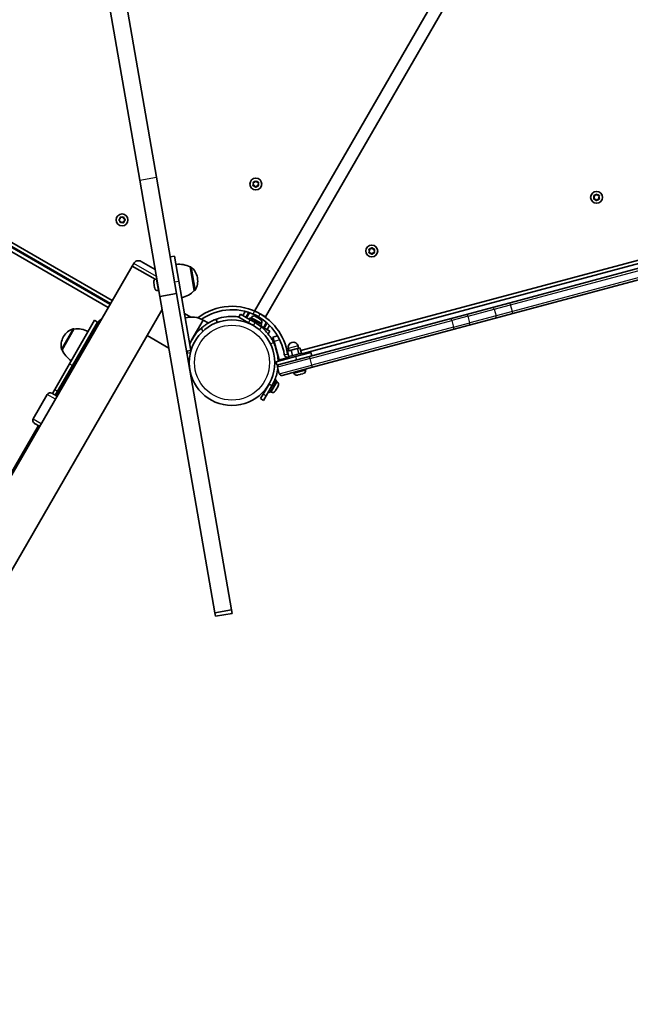
# Model space of a CAD drawing. Units: millimetres. Extents: x -4598 to 4808, y -3729 to 4026.
# Drawn here: x 255 to 798, y 762 to 1637 of the extents above; entities that cross this region are included whole.
import ezdxf

# ---------------------------------------------------------------- set-up
doc = ezdxf.new("R2010")
doc.units = ezdxf.units.MM
doc.layers.add('Widoczne (ISO)', color=7, linetype='Continuous', lineweight=35)
doc.layers.add('Widoczne wąskie (ISO)', color=7, linetype='Continuous', lineweight=25)

msp = doc.modelspace()

# ---------------------------------------------------------------- linework, layer by layer
at = {"layer": 'Widoczne (ISO)'}
for p, q in [((463.78, 1378.06), (760.1, 1891.31)), ((774.21, 1893.76), (473.43, 1372.78)), ((376.46, 1496.87), (332.3, 1751.41)), ((361.68, 1494.31), (317.53, 1748.85)), ((-79.07, 1619.53), (333.68, 1381.23)), ((-77.07, 1623), (335.68, 1384.7)), ((337.18, 1387.3), (-75.57, 1625.6)), ((1363.59, 1572.99), (504.75, 1342.86)), ((505.77, 1340.03), (1364.11, 1570.02)), ((1181.19, 1516.87), (690.77, 1385.46)), ((693.36, 1375.8), (1183.77, 1507.21)), ((394.36, 1393.66), (376.46, 1496.87)), ((379.58, 1391.1), (361.68, 1494.31)), ((462.84, 1490.9), (462.39, 1492.02)), ((462.39, 1489.78), (462.84, 1490.9)), ((462.64, 1492.46), (463.84, 1492.63)), ((463.84, 1489.17), (462.64, 1489.34)), ((463.84, 1492.63), (464.58, 1493.58)), ((464.58, 1488.22), (463.84, 1489.17)), ((465.09, 1493.58), (465.84, 1492.63)), ((465.84, 1489.17), (465.09, 1488.22)), ((465.84, 1492.63), (467.03, 1492.46)), ((467.03, 1489.34), (465.84, 1489.17)), ((467.28, 1492.02), (466.84, 1490.9)), ((466.93, 1490.66), (467.28, 1489.78)), ((765.62, 1479.31), (765.27, 1480.18)), ((765.27, 1477.95), (765.71, 1479.07)), ((765.52, 1480.62), (766.71, 1480.8)), ((766.71, 1480.8), (767.46, 1481.74)), ((767.97, 1481.74), (768.71, 1480.8)), ((768.71, 1480.8), (769.91, 1480.62)), ((770.16, 1480.18), (769.71, 1479.07)), ((769.71, 1479.07), (770.16, 1477.95)), ((766.71, 1477.33), (765.52, 1477.51)), ((767.46, 1476.39), (766.71, 1477.33)), ((768.71, 1477.33), (767.97, 1476.39)), ((769.91, 1477.51), (768.71, 1477.33)), ((344.8, 1461.48), (345.92, 1461.04)), ((345.92, 1461.04), (347.04, 1461.48)), ((343.24, 1459.29), (344.19, 1460.04)), ((344.19, 1458.04), (343.24, 1458.78)), ((344.19, 1460.04), (344.36, 1461.23)), ((344.36, 1456.84), (344.19, 1458.04)), ((345.68, 1456.94), (344.8, 1456.59)), ((347.04, 1456.59), (345.92, 1457.04)), ((347.48, 1461.23), (347.65, 1460.04)), ((347.65, 1458.04), (347.48, 1456.84)), ((347.65, 1460.04), (348.6, 1459.29)), ((348.6, 1458.78), (347.65, 1458.04)), ((388.72, 1426.16), (392.66, 1426.85)), ((392.66, 1426.85), (396.5, 1404.69)), ((565.8, 1431.64), (565.45, 1432.52)), ((565.45, 1430.28), (565.89, 1431.4)), ((565.7, 1432.96), (566.89, 1433.13)), ((566.89, 1429.67), (565.7, 1429.84)), ((566.89, 1433.13), (567.64, 1434.08)), ((567.64, 1428.72), (566.89, 1429.67)), ((568.15, 1434.08), (568.89, 1433.13)), ((568.89, 1429.67), (568.15, 1428.72)), ((568.89, 1433.13), (570.08, 1432.96)), ((570.08, 1429.84), (568.89, 1429.67)), ((570.34, 1432.52), (569.89, 1431.4)), ((569.89, 1431.4), (570.34, 1430.28)), ((-402.57, 106.01), (354.93, 1418.04)), ((356.31, 1420.42), (354.93, 1418.04)), ((375.39, 1406.23), (354.93, 1418.04)), ((375.39, 1406.23), (354.93, 1418.04)), ((362.8, 1422.16), (375.46, 1414.85)), ((406.51, 1417.23), (406.57, 1417.24)), ((410.15, 1396.24), (406.51, 1417.23)), ((374.1, 1403.37), (374.07, 1403.53)), ((374.14, 1403.16), (374.1, 1403.37)), ((374.45, 1401.36), (374.14, 1403.16)), ((374.53, 1400.89), (374.45, 1401.36)), ((374.88, 1398.86), (374.54, 1400.86)), ((376.16, 1406.49), (376.89, 1406.61)), ((407.19, 1343.1), (396.5, 1404.69)), ((412.96, 1407.25), (412.86, 1407.82)), ((374.93, 1398.57), (374.88, 1398.86)), ((374.99, 1398.23), (374.93, 1398.57)), ((377.95, 1396.14), (378.68, 1396.27)), ((379.58, 1391.1), (394.36, 1393.66)), ((443.14, 1112.43), (394.36, 1393.66)), ((410.15, 1396.24), (410.21, 1396.26)), ((428.36, 1109.86), (379.58, 1391.1)), ((690.77, 1385.46), (675.32, 1381.32)), ((381.6, 1379.43), (368.23, 1356.27)), ((407.2, 1372.68), (401.48, 1375.98)), ((451.17, 1375.23), (449.67, 1372.64)), ((451.17, 1375.23), (459.83, 1370.23)), ((455.49, 1377.72), (453.34, 1373.98)), ((473.43, 1372.78), (468.66, 1375.53)), ((638.44, 1371.44), (651.96, 1375.06)), ((675.32, 1381.32), (651.96, 1375.06)), ((677.91, 1371.66), (693.36, 1375.8)), ((321.52, 1369.78), (299.21, 1331.13)), ((324.12, 1368.28), (301.81, 1329.63)), ((324.31, 1367.59), (302.38, 1329.61)), ((321.52, 1369.78), (324.12, 1368.28)), ((418.09, 1370.03), (408.09, 1352.71)), ((418.09, 1370.03), (422.59, 1367.43)), ((430.62, 1367.94), (429.6, 1370.76)), ((458.33, 1367.64), (449.67, 1372.64)), ((458.33, 1367.64), (462.66, 1365.14)), ((458.97, 1370.73), (459.77, 1372.12)), ((459.77, 1372.12), (470.16, 1366.12)), ((464.16, 1367.73), (459.83, 1370.23)), ((460.06, 1366.64), (460.01, 1366.53)), ((460.79, 1372.39), (460.42, 1371.74)), ((464.16, 1367.73), (469.36, 1364.73)), ((464.28, 1373.32), (464.31, 1373.31)), ((464.31, 1373.31), (464.42, 1373.24)), ((464.42, 1373.24), (465.77, 1372.46)), ((465.77, 1372.46), (466.18, 1372.22)), ((466.18, 1372.22), (466.18, 1372.22)), ((466.18, 1372.22), (466.2, 1372.22)), ((466.2, 1372.22), (468.08, 1371.13)), ((466.76, 1366.23), (466.71, 1366.14)), ((468.08, 1371.13), (468.28, 1371.01)), ((468.28, 1371.01), (468.28, 1371.01)), ((468.28, 1371.01), (468.39, 1370.95)), ((468.39, 1370.95), (468.94, 1370.63)), ((469.36, 1364.73), (470.16, 1366.12)), ((469.88, 1367.14), (469.51, 1366.49)), ((474.99, 1361.48), (477.14, 1365.22)), ((638.44, 1371.44), (512.6, 1337.72)), ((654.55, 1365.4), (641.02, 1361.78)), ((654.55, 1365.4), (677.91, 1371.66)), ((303.21, 1362.05), (292.56, 1343.6)), ((303.21, 1362.05), (303.15, 1362.08)), ((473.25, 1362.49), (469.36, 1364.73)), ((473.25, 1362.49), (477.15, 1360.23)), ((475.73, 1357.78), (477.15, 1360.23)), ((515.19, 1328.06), (641.02, 1361.78)), ((-342.42, 125.38), (368.23, 1356.27)), ((294, 1355.4), (293.71, 1354.9)), ((387.55, 1345.11), (368.23, 1356.27)), ((408.09, 1352.71), (406.11, 1349.29)), ((484.22, 1356), (480.05, 1354.88)), ((481.09, 1351.02), (480.05, 1354.88)), ((481.09, 1351.02), (485.49, 1334.6)), ((292.56, 1343.6), (292.5, 1343.64)), ((403.25, 1342.41), (407.19, 1343.1)), ((496.26, 1343.28), (492.98, 1342.4)), ((494.28, 1337.57), (492.98, 1342.4)), ((493.66, 1339.89), (493.17, 1339.76)), ((494.18, 1342.72), (493.66, 1344.66)), ((494.03, 1337.51), (505.62, 1340.61)), ((501.8, 1344.77), (496.26, 1343.28)), ((497.55, 1338.45), (496.26, 1343.28)), ((500.24, 1337.51), (513.76, 1341.14)), ((504.08, 1345.38), (501.8, 1344.77)), ((503.1, 1339.94), (501.8, 1344.77)), ((502.88, 1345.05), (502.36, 1346.99)), ((505.37, 1340.55), (504.08, 1345.38)), ((506.03, 1339.07), (505.62, 1340.61)), ((513.76, 1341.14), (514.54, 1338.24)), ((286.1, 1308.42), (299.21, 1331.13)), ((500.24, 1337.51), (482.85, 1332.86)), ((482.85, 1332.86), (483.63, 1329.96)), ((483.63, 1329.96), (485.56, 1330.47)), ((485.75, 1333.63), (485.49, 1334.6)), ((485.56, 1330.47), (512.6, 1337.72)), ((493.94, 1336.86), (494.18, 1336.93)), ((494.44, 1335.96), (494.03, 1337.51)), ((288.7, 1306.92), (301.81, 1329.63)), ((302.38, 1329.61), (289.78, 1307.8)), ((406.17, 1325.58), (406.17, 1325.58)), ((484.14, 1328.03), (485.7, 1322.23)), ((515.19, 1328.06), (488.15, 1320.82)), ((498.72, 1322.88), (498.53, 1323.6)), ((504.21, 1321.7), (502.34, 1321.2)), ((506.57, 1322.34), (504.7, 1321.83)), ((506.82, 1322.4), (506.57, 1322.34)), ((507.05, 1322.47), (506.82, 1322.4)), ((508.86, 1325.6), (508.67, 1326.32)), ((476.59, 1313.16), (471.35, 1304.07)), ((483.57, 1316.05), (477.57, 1305.66)), ((482.19, 1316.85), (479.19, 1311.66)), ((480.69, 1314.26), (480.59, 1314.31)), ((482.19, 1316.85), (483.57, 1316.05)), ((483.84, 1315.03), (483.2, 1315.4)), ((502.09, 1321.14), (501.86, 1321.07)), ((502.34, 1321.2), (502.09, 1321.14)), ((279.49, 1303.98), (266.99, 1282.33)), ((283.59, 1305.07), (288.18, 1302.42)), ((286.1, 1308.42), (284.02, 1304.82)), ((288.7, 1306.92), (286.62, 1303.32)), ((289, 1306.44), (287.06, 1303.07)), ((289.78, 1307.8), (289, 1306.44)), ((469.09, 1300.17), (471.35, 1304.07)), ((473.94, 1302.57), (479.19, 1311.66)), ((475.09, 1310.56), (474.99, 1310.62)), ((476.19, 1306.46), (477.57, 1305.66)), ((478.59, 1305.94), (477.95, 1306.31)), ((482.27, 1307.19), (482.09, 1306.88)), ((482.41, 1307.44), (482.27, 1307.19)), ((483.43, 1309.2), (482.41, 1307.44)), ((483.68, 1309.64), (483.43, 1309.21)), ((484.6, 1311.22), (483.68, 1309.64)), ((484.7, 1311.41), (484.6, 1311.22)), ((484.78, 1311.54), (484.7, 1311.41)), ((469.09, 1300.17), (471.69, 1298.67)), ((473.94, 1302.57), (471.69, 1298.67)), ((272.68, 1275.58), (268.09, 1278.23)), ((271.56, 1276.23), (192.81, 1139.83)), ((428.36, 1109.86), (443.14, 1112.43)), ((443.67, 1109.33), (443.14, 1112.43)), ((428.89, 1106.77), (428.36, 1109.86)), ((428.89, 1106.77), (443.67, 1109.33))]:
    msp.add_line(p, q, dxfattribs=at)
for centre, radius in [((464.84, 1490.9), 5.25), ((767.71, 1479.07), 5.25), ((345.92, 1459.04), 5.25), ((567.89, 1431.4), 5.25), ((443.64, 1332.18), 38.05)]:
    msp.add_circle(centre, radius, dxfattribs=at)
for centre, radius, start, end in [((467.01, 1490.83), 0.189, 158.26197, 245.2141), ((765.54, 1479.14), 0.189, 338.26389, 65.21602), ((345.85, 1456.86), 0.189, 68.26197, 155.2141), ((565.72, 1431.47), 0.189, 338.26389, 65.21602), ((360.42, 1418.05), 4.75, 60, 150), ((396.54, 1397.62), 22, 63.05087, 96.77797), ((406.74, 1416.26), 1, 51.79918, 99.84), ((398.08, 1405.25), 15, 9.84, 51.79918), ((376.59, 1403.96), 2.56, 99.84, 189.84), ((398.18, 1404.68), 15, 327.88082, 9.84), ((377.51, 1398.66), 2.56, 189.84, 279.84), ((394.16, 1411.35), 22, 282.90203, 316.62913), ((410.04, 1397.24), 1, 279.84, 327.88082), ((443.64, 1332.18), 50.05, 60, 127.38964), ((443.64, 1332.18), 47.05, 60, 124.97962), ((443.64, 1332.18), 47.05, 8.75487, 66.24513), ((463.82, 1378.04), 0.05, 150, 246.24513), ((443.64, 1332.18), 50.05, 8.75487, 66.24513), ((331.48, 1364.03), 8.5, 150, 169.74992), ((331.23, 1363.59), 8, 116.87706, 150), ((407.61, 1350.68), 22, 61.56575, 104.31323), ((463, 1371.11), 2.56, 60, 150), ((443.64, 1332.18), 41.05, 49.88186, 60), ((467.66, 1368.42), 2.56, 330, 60), ((306.99, 1347.9), 15, 108.04082, 150), ((302.65, 1361.22), 1, 60, 108.04082), ((305.81, 1340.2), 22, 63.06203, 96.78913), ((443.64, 1332.18), 41.05, 131.4327, 155.88497), ((306.7, 1347.4), 15, 150, 191.95918), ((498.01, 1345.82), 4.5, 15, 195), ((293, 1344.5), 1, 191.95918, 240), ((312.78, 1352.27), 22, 203.21087, 236.93797), ((443.64, 1332.18), 41.05, 165.40259, 167.79943), ((493.15, 1339.81), 3.05, 188.75487, 285), ((493.15, 1339.81), 0.05, 188.75487, 285), ((486.08, 1328.54), 2, 105, 195), ((487.63, 1322.75), 2, 195, 285), ((501.19, 1323.55), 2.56, 195, 285), ((506.39, 1324.94), 2.56, 285, 15), ((482.56, 1312.82), 2.56, 330, 60), ((282.09, 1302.48), 3, 60, 150), ((293.98, 1299.07), 8.5, 130.25008, 150), ((479.87, 1308.16), 2.56, 240, 330), ((269.59, 1280.83), 3, 150, 240)]:
    msp.add_arc(centre, radius, start, end, dxfattribs=at)
for points in [[(462.24, 1492.4), (462.38, 1492.42), (462.51, 1492.44), (462.64, 1492.46)], [(462.39, 1492.02), (462.34, 1492.14), (462.29, 1492.27), (462.24, 1492.4)], [(462.24, 1489.4), (462.29, 1489.53), (462.34, 1489.66), (462.39, 1489.78)], [(462.64, 1489.34), (462.51, 1489.36), (462.38, 1489.38), (462.24, 1489.4)], [(464.58, 1493.58), (464.66, 1493.68), (464.75, 1493.79), (464.84, 1493.9)], [(464.84, 1487.9), (464.75, 1488.01), (464.66, 1488.12), (464.58, 1488.22)], [(464.84, 1493.9), (464.92, 1493.79), (465.01, 1493.68), (465.09, 1493.58)], [(465.09, 1488.22), (465.01, 1488.12), (464.92, 1488.01), (464.84, 1487.9)], [(467.03, 1492.46), (467.16, 1492.44), (467.29, 1492.42), (467.43, 1492.4)], [(467.43, 1489.4), (467.29, 1489.38), (467.16, 1489.36), (467.03, 1489.34)], [(467.43, 1492.4), (467.38, 1492.27), (467.33, 1492.14), (467.28, 1492.02)], [(467.28, 1489.78), (467.33, 1489.66), (467.38, 1489.53), (467.43, 1489.4)], [(765.12, 1480.57), (765.26, 1480.59), (765.39, 1480.61), (765.52, 1480.62)], [(765.27, 1480.18), (765.22, 1480.31), (765.17, 1480.43), (765.12, 1480.57)], [(767.46, 1481.74), (767.54, 1481.85), (767.63, 1481.96), (767.71, 1482.07)], [(767.71, 1482.07), (767.8, 1481.96), (767.89, 1481.85), (767.97, 1481.74)], [(769.91, 1480.62), (770.04, 1480.61), (770.17, 1480.59), (770.31, 1480.57)], [(770.31, 1480.57), (770.26, 1480.43), (770.21, 1480.31), (770.16, 1480.18)], [(765.12, 1477.57), (765.17, 1477.7), (765.22, 1477.82), (765.27, 1477.95)], [(765.52, 1477.51), (765.39, 1477.53), (765.26, 1477.55), (765.12, 1477.57)], [(767.71, 1476.07), (767.63, 1476.18), (767.54, 1476.28), (767.46, 1476.39)], [(767.97, 1476.39), (767.89, 1476.28), (767.8, 1476.18), (767.71, 1476.07)], [(770.31, 1477.57), (770.17, 1477.55), (770.04, 1477.53), (769.91, 1477.51)], [(770.16, 1477.95), (770.21, 1477.83), (770.26, 1477.7), (770.31, 1477.57)], [(344.36, 1461.23), (344.38, 1461.36), (344.4, 1461.49), (344.42, 1461.63)], [(344.42, 1461.63), (344.55, 1461.58), (344.68, 1461.53), (344.8, 1461.48)], [(347.04, 1461.48), (347.16, 1461.53), (347.29, 1461.58), (347.42, 1461.63)], [(347.42, 1461.63), (347.44, 1461.49), (347.46, 1461.36), (347.48, 1461.23)], [(342.92, 1459.04), (343.03, 1459.12), (343.14, 1459.21), (343.24, 1459.29)], [(343.24, 1458.78), (343.14, 1458.86), (343.03, 1458.95), (342.92, 1459.04)], [(344.42, 1456.44), (344.4, 1456.58), (344.38, 1456.71), (344.36, 1456.84)], [(344.8, 1456.59), (344.68, 1456.54), (344.55, 1456.49), (344.42, 1456.44)], [(347.42, 1456.44), (347.29, 1456.49), (347.16, 1456.54), (347.04, 1456.59)], [(347.48, 1456.84), (347.46, 1456.71), (347.44, 1456.58), (347.42, 1456.44)], [(348.6, 1459.29), (348.7, 1459.21), (348.81, 1459.12), (348.92, 1459.04)], [(348.92, 1459.04), (348.81, 1458.95), (348.7, 1458.86), (348.6, 1458.78)], [(565.29, 1432.9), (565.43, 1432.92), (565.57, 1432.94), (565.7, 1432.96)], [(565.45, 1432.52), (565.4, 1432.64), (565.35, 1432.77), (565.29, 1432.9)], [(565.29, 1429.9), (565.35, 1430.03), (565.4, 1430.16), (565.45, 1430.28)], [(565.7, 1429.84), (565.57, 1429.86), (565.43, 1429.88), (565.29, 1429.9)], [(567.64, 1434.08), (567.72, 1434.18), (567.81, 1434.29), (567.89, 1434.4)], [(567.89, 1428.4), (567.81, 1428.51), (567.72, 1428.62), (567.64, 1428.72)], [(567.89, 1434.4), (567.98, 1434.29), (568.07, 1434.18), (568.15, 1434.08)], [(568.15, 1428.72), (568.07, 1428.62), (567.98, 1428.51), (567.89, 1428.4)], [(570.08, 1432.96), (570.21, 1432.94), (570.35, 1432.92), (570.49, 1432.9)], [(570.49, 1429.9), (570.35, 1429.88), (570.21, 1429.86), (570.08, 1429.84)], [(570.49, 1432.9), (570.44, 1432.77), (570.39, 1432.64), (570.34, 1432.52)], [(570.34, 1430.28), (570.39, 1430.16), (570.44, 1430.03), (570.49, 1429.9)], [(374.1, 1403.37), (374.09, 1403.43), (374.08, 1403.49), (374.09, 1403.56)], [(374.09, 1403.56), (374.1, 1403.42), (374.11, 1403.29), (374.14, 1403.16)], [(374.45, 1401.36), (374.46, 1401.29), (374.48, 1401.21), (374.51, 1401.14)], [(374.51, 1401.14), (374.51, 1401.04), (374.52, 1400.95), (374.54, 1400.86)], [(374.53, 1400.88), (374.53, 1400.88), (374.53, 1400.89), (374.53, 1400.89)], [(374.88, 1398.86), (374.9, 1398.73), (374.93, 1398.6), (374.97, 1398.46)], [(374.97, 1398.46), (374.95, 1398.5), (374.94, 1398.54), (374.93, 1398.57)], [(464.09, 1373.41), (464.17, 1373.38), (464.24, 1373.35), (464.31, 1373.31)], [(464.42, 1373.24), (464.32, 1373.3), (464.2, 1373.36), (464.09, 1373.41)], [(465.9, 1372.37), (465.86, 1372.4), (465.82, 1372.44), (465.77, 1372.46)], [(466.2, 1372.22), (466.11, 1372.27), (466.01, 1372.32), (465.9, 1372.37)], [(468.42, 1370.91), (468.3, 1370.99), (468.19, 1371.07), (468.08, 1371.13)], [(468.39, 1370.95), (468.4, 1370.94), (468.41, 1370.93), (468.42, 1370.91)], [(484.64, 1330.23), (484.64, 1330.13), (484.63, 1330.02), (484.63, 1329.92)], [(504.21, 1321.7), (504.29, 1321.72), (504.37, 1321.75), (504.45, 1321.79)], [(504.45, 1321.79), (504.54, 1321.8), (504.62, 1321.81), (504.7, 1321.83)], [(506.57, 1322.34), (506.7, 1322.37), (506.83, 1322.41), (506.96, 1322.46)], [(506.96, 1322.46), (506.91, 1322.43), (506.87, 1322.41), (506.82, 1322.4)], [(501.94, 1321.12), (502.08, 1321.14), (502.21, 1321.17), (502.34, 1321.2)], [(502.09, 1321.14), (502.05, 1321.12), (502, 1321.12), (501.94, 1321.12)], [(482.19, 1307.1), (482.27, 1307.21), (482.35, 1307.33), (482.41, 1307.44)], [(482.27, 1307.19), (482.25, 1307.16), (482.22, 1307.13), (482.19, 1307.1)], [(483.43, 1309.2), (483.47, 1309.28), (483.52, 1309.37), (483.55, 1309.46)], [(483.43, 1309.21), (483.43, 1309.21), (483.43, 1309.21), (483.43, 1309.21)], [(483.55, 1309.46), (483.6, 1309.52), (483.65, 1309.58), (483.68, 1309.64)], [(484.6, 1311.22), (484.66, 1311.33), (484.72, 1311.45), (484.78, 1311.58)], [(484.78, 1311.58), (484.76, 1311.52), (484.73, 1311.46), (484.7, 1311.41)]]:
    msp.add_open_spline(points, degree=3, dxfattribs=at)
for points, knots in [([(429.6, 1370.76), (429.6, 1370.76), (429.51, 1370.73), (429.16, 1370.59), (428.89, 1370.49), (428.17, 1370.21), (427.73, 1370.03), (426.72, 1369.59), (426.15, 1369.33), (424.93, 1368.73), (424.24, 1368.37), (422.77, 1367.54), (421.98, 1367.07), (420.38, 1366.02), (419.57, 1365.45), (417.98, 1364.24), (417.2, 1363.6), (416.47, 1362.96)], [4.787979, 4.787979, 4.787979, 4.787979, 5.070748, 5.070748, 5.353517, 5.353517, 5.636286, 5.636286, 5.919055, 5.919055, 6.210067, 6.210067, 6.501078, 6.501078, 6.79209, 6.79209, 7.083101, 7.083101, 7.083101, 7.083101]), ([(429.6, 1370.76), (429.75, 1370.81), (429.9, 1370.87), (432.83, 1371.9), (435.71, 1372.57), (440.83, 1373.2), (443.04, 1373.29), (446.76, 1373.14), (448.26, 1373), (449.75, 1372.78)], [0.501316, 0.501316, 0.501316, 0.501316, 0.558352, 0.558352, 1.603445, 1.603445, 2.386936, 2.386936, 2.922099, 2.922099, 2.922099, 2.922099]), ([(470.09, 1363.57), (471.23, 1362.61), (472.32, 1361.59), (474.89, 1358.89), (476.27, 1357.18), (478.07, 1354.55), (478.63, 1353.67), (479.66, 1351.89), (480.12, 1351.03), (480.56, 1350.13)], [0, 0, 0, 0, 0.449033, 0.449033, 1.125971, 1.125971, 1.466904, 1.466904, 1.810017, 1.810017, 1.810017, 1.810017]), ([(480.56, 1350.13), (481.25, 1348.71), (481.85, 1347.25), (483.35, 1342.99), (484.02, 1340.11), (484.54, 1335.91), (484.64, 1334.63), (484.67, 1333.34)], [0, 0, 0, 0, 0.558352, 0.558352, 1.603445, 1.603445, 2.058866, 2.058866, 2.058866, 2.058866]), ([(484.38, 1327.15), (484.11, 1325), (483.68, 1322.87), (482.61, 1319.19), (482.06, 1317.63), (480.76, 1314.58), (480.02, 1313.09), (479.19, 1311.66)], [2.792555, 2.792555, 2.792555, 2.792555, 3.562968, 3.562968, 4.150446, 4.150446, 4.737926, 4.737926, 4.737926, 4.737926])]:
    msp.add_open_spline(points, degree=3, knots=knots, dxfattribs=at)
at = {"layer": 'Widoczne wąskie (ISO)'}
for p, q in [((335.18, 1383.83), (-77.57, 1622.13)), ((691.29, 1383.53), (1181.7, 1514.94)), ((1183.26, 1509.14), (692.84, 1377.73)), ((361.68, 1494.31), (376.46, 1496.87)), ((376.51, 1408.75), (356.31, 1420.42)), ((410.21, 1396.26), (406.57, 1417.24)), ((407.36, 1417.04), (410.89, 1396.71)), ((376.16, 1406.49), (377.95, 1396.14)), ((392.56, 1404), (396.5, 1404.69)), ((676.8, 1379.65), (691.29, 1383.53)), ((691.29, 1383.53), (690.77, 1385.46)), ((692.84, 1377.73), (691.29, 1383.53)), ((455.94, 1372.48), (458.45, 1376.84)), ((456.8, 1371.98), (459.41, 1376.51)), ((462.59, 1375.25), (463.8, 1377.99)), ((467.16, 1372.93), (468.66, 1375.53)), ((653.44, 1373.39), (676.8, 1379.65)), ((676.8, 1379.65), (678.35, 1373.85)), ((692.84, 1377.73), (678.35, 1373.85)), ((693.36, 1375.8), (692.84, 1377.73)), ((458.33, 1367.64), (459.83, 1370.23)), ((469.88, 1367.14), (460.79, 1372.39)), ((462.66, 1365.14), (464.16, 1367.73)), ((471.52, 1363.48), (474.14, 1368.01)), ((474.91, 1367.34), (472.39, 1362.98)), ((513.12, 1335.79), (638.95, 1369.51)), ((638.95, 1369.51), (638.44, 1371.44)), ((653.44, 1373.39), (638.95, 1369.51)), ((638.95, 1369.51), (640.51, 1363.71)), ((640.51, 1363.71), (655, 1367.59)), ((655, 1367.59), (653.44, 1373.39)), ((678.35, 1373.85), (655, 1367.59)), ((292.02, 1344.29), (302.34, 1362.17)), ((303.15, 1362.08), (292.5, 1343.64)), ((416.47, 1362.96), (417.58, 1359.91)), ((468.16, 1361.28), (470.09, 1363.57)), ((473.25, 1362.49), (472.57, 1361.31)), ((640.51, 1363.71), (514.68, 1329.99)), ((641.02, 1361.78), (640.51, 1363.71)), ((477.86, 1348.82), (480.56, 1350.13)), ((486.14, 1352.37), (481.09, 1351.02)), ((406.6, 1340.88), (403.6, 1340.36)), ((490.14, 1339.34), (493.1, 1339.8)), ((493.17, 1339.76), (493.94, 1336.86)), ((502.36, 1346.99), (493.66, 1344.66)), ((299.21, 1331.13), (301.81, 1329.63)), ((513.12, 1335.79), (484.14, 1328.03)), ((493.94, 1336.86), (485.49, 1334.6)), ((500.24, 1337.51), (501.01, 1334.62)), ((513.12, 1335.79), (512.6, 1337.72)), ((514.68, 1329.99), (513.12, 1335.79)), ((485.7, 1322.23), (514.68, 1329.99)), ((498.72, 1322.88), (508.86, 1325.6)), ((515.19, 1328.06), (514.68, 1329.99)), ((477.73, 1312.5), (476.59, 1313.16)), ((478.59, 1305.94), (483.84, 1315.03)), ((286.68, 1299.83), (279.49, 1303.98)), ((286.1, 1308.42), (288.7, 1306.92)), ((473.94, 1302.57), (471.35, 1304.07)), ((479.19, 1311.66), (477.73, 1312.5)), ((266.99, 1282.33), (274.18, 1278.18))]:
    msp.add_line(p, q, dxfattribs=at)
msp.add_circle((443.64, 1332.18), 33.3, dxfattribs=at)
for centre, start, end in [((464.84, 1490.9), 155.41742, 204.58258), ((464.84, 1490.9), 95.41742, 144.58258), ((464.84, 1490.9), 215.41742, 264.58258), ((464.84, 1490.9), 35.41742, 84.58258), ((464.84, 1490.9), 275.41742, 324.58258), ((464.84, 1490.9), 335.41742, 24.58258), ((767.71, 1479.07), 155.41934, 204.5845), ((767.71, 1479.07), 95.41934, 144.5845), ((767.71, 1479.07), 35.41934, 84.5845), ((767.71, 1479.07), 335.41934, 24.5845), ((767.71, 1479.07), 215.41934, 264.5845), ((767.71, 1479.07), 275.41934, 324.5845), ((345.92, 1459.04), 65.41742, 114.58258), ((345.92, 1459.04), 125.41742, 174.58258), ((345.92, 1459.04), 185.41742, 234.58258), ((345.92, 1459.04), 245.41742, 294.58258), ((345.92, 1459.04), 5.41742, 54.58258), ((345.92, 1459.04), 305.41742, 354.58258), ((567.89, 1431.4), 155.41934, 204.5845), ((567.89, 1431.4), 95.41934, 144.5845), ((567.89, 1431.4), 215.41934, 264.5845), ((567.89, 1431.4), 35.41934, 84.5845), ((567.89, 1431.4), 275.41934, 324.5845), ((567.89, 1431.4), 335.41934, 24.5845)]:
    msp.add_arc(centre, 2.69, start, end, dxfattribs=at)
for centre, major_axis, ratio, start_param, end_param in [((652.48, 1373.13), (-0.52, 1.93), 0.5, 4.712389, 6.283185), ((675.84, 1379.39), (-0.52, 1.93), 0.5, 4.712389, 6.283185), ((654.03, 1367.33), (0.52, -1.93), 0.5, 0, 1.570796), ((677.39, 1373.59), (0.52, -1.93), 0.5, 0, 1.570796), ((309.17, 1325.38), (-7.36, 4.25), 0.538871, 5.938484, 6.283185), ((309.3, 1325.61), (-6.93, 4), 0.538871, 0, 0.578104), ((295.93, 1302.44), (-6.93, 4), 0.735299, 0, 0.578104), ((296.06, 1302.67), (-7.36, 4.25), 0.538871, 5.938484, 6.283185), ((296.71, 1303.8), (-6.93, 4), 0.538871, 0, 0.578104)]:
    msp.add_ellipse(centre, major_axis=major_axis, ratio=ratio, start_param=start_param, end_param=end_param, dxfattribs=at)

doc.saveas('drawing.dxf')
